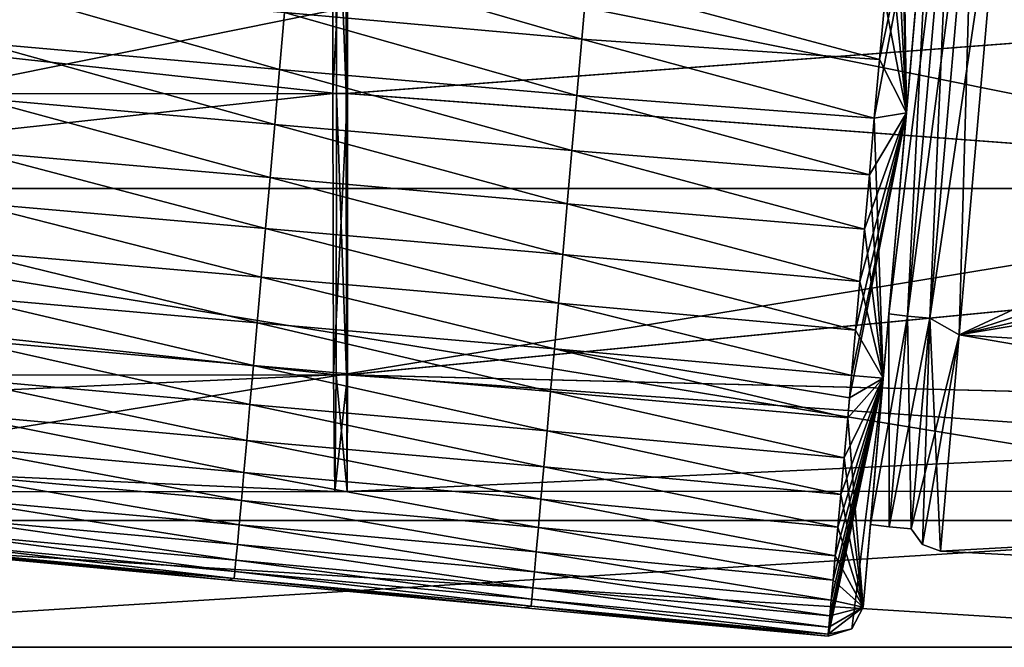
# Model space of a CAD drawing. Units: millimetres. Extents: x -872 to 32, y -60 to 77.
# Drawn here: x -466 to -450, y -10 to -1 of the extents above; entities that cross this region are included whole.
import ezdxf

# ---------------------------------------------------------------- set-up
doc = ezdxf.new("R2010")
doc.units = ezdxf.units.MM
doc.header["$LTSCALE"] = 15.571354
for name, color, linetype in [('1112', 7, 'CONTINUOUS'), ('1143', 7, 'CONTINUOUS'), ('15', 7, 'CONTINUOUS'), ('16', 7, 'CONTINUOUS'), ('268', 7, 'CONTINUOUS'), ('269', 7, 'CONTINUOUS'), ('270', 7, 'CONTINUOUS'), ('271', 7, 'CONTINUOUS'), ('272', 7, 'CONTINUOUS'), ('273', 7, 'CONTINUOUS'), ('280', 7, 'CONTINUOUS'), ('281', 7, 'CONTINUOUS'), ('283', 7, 'CONTINUOUS'), ('284', 7, 'CONTINUOUS'), ('983', 7, 'CONTINUOUS'), ('985', 7, 'CONTINUOUS'), ('987', 7, 'CONTINUOUS'), ('988', 7, 'CONTINUOUS'), ('989', 7, 'CONTINUOUS')]:
    doc.layers.add(name, color=color, linetype=linetype)

msp = doc.modelspace()

# ---------------------------------------------------------------- linework, layer by layer
at = {"layer": '1112', "linetype": 'Continuous'}
for points in [[(-451.38, 2.745, -29.567), (-452.069, -5.13, -32.841), (-451.088, 2.72, -29.557), (-451.38, 2.745, -29.567)], [(-452.069, -5.13, -48.659), (-451.38, 2.745, -51.933), (-451.778, -5.165, -48.664), (-452.069, -5.13, -48.659)], [(-451.088, 2.72, -29.557), (-452.069, -5.13, -32.841), (-451.778, -5.165, -32.836), (-451.088, 2.72, -29.557)], [(-451.778, -5.165, -48.664), (-451.38, 2.745, -51.933), (-451.088, 2.72, -51.943), (-451.778, -5.165, -48.664)], [(-452.069, -5.13, -32.841), (-452.355, -8.394, -40.75), (-451.778, -5.165, -32.836), (-452.069, -5.13, -32.841)], [(-452.355, -8.394, -40.75), (-452.069, -5.13, -48.659), (-452.064, -8.43, -40.75), (-452.355, -8.394, -40.75)], [(-451.778, -5.165, -32.836), (-452.355, -8.394, -40.75), (-452.064, -8.43, -40.75), (-451.778, -5.165, -32.836)], [(-452.064, -8.43, -40.75), (-452.069, -5.13, -48.659), (-451.778, -5.165, -48.664), (-452.064, -8.43, -40.75)]]:
    msp.add_3dface(points, dxfattribs=at)
at = {"layer": '1143', "linetype": 'Continuous'}
for points in [[(-451.088, 2.72, -29.557), (-451.778, -5.165, -32.836), (-450.744, 2.69, -29.557), (-451.088, 2.72, -29.557)], [(-451.778, -5.165, -48.664), (-451.088, 2.72, -51.943), (-451.434, -5.195, -48.664), (-451.778, -5.165, -48.664)], [(-451.778, -5.165, -32.836), (-451.434, -5.195, -32.836), (-450.744, 2.69, -29.557), (-451.778, -5.165, -32.836)], [(-451.088, 2.72, -51.943), (-450.744, 2.69, -51.943), (-451.434, -5.195, -48.664), (-451.088, 2.72, -51.943)], [(-451.778, -5.165, -32.836), (-452.064, -8.43, -40.75), (-451.434, -5.195, -32.836), (-451.778, -5.165, -32.836)], [(-452.064, -8.43, -40.75), (-451.778, -5.165, -48.664), (-451.72, -8.46, -40.75), (-452.064, -8.43, -40.75)], [(-451.72, -8.46, -40.75), (-451.778, -5.165, -48.664), (-451.434, -5.195, -48.664), (-451.72, -8.46, -40.75)], [(-452.064, -8.43, -40.75), (-451.72, -8.46, -40.75), (-451.434, -5.195, -32.836), (-452.064, -8.43, -40.75)]]:
    msp.add_3dface(points, dxfattribs=at)
at = {"layer": '15', "linetype": 'Continuous'}
for points in [[(-474.395, 3.183, -9.796), (-442.868, -3.183, -9.796), (-474.395, -3.183, -9.796), (-474.395, 3.183, -9.796)], [(-442.868, 3.183, -9.796), (-442.868, -3.183, -9.796), (-474.395, 3.183, -9.796), (-442.868, 3.183, -9.796)], [(-474.395, -3.183, -9.796), (-442.868, -8.333, -6.054), (-474.395, -8.333, -6.054), (-474.395, -3.183, -9.796)], [(-442.868, -3.183, -9.796), (-442.868, -8.333, -6.054), (-474.395, -3.183, -9.796), (-442.868, -3.183, -9.796)], [(-442.868, -10.3), (-474.395, -10.3), (-474.395, -8.333, -6.054), (-442.868, -10.3)], [(-442.868, -8.333, -6.054), (-442.868, -10.3), (-474.395, -8.333, -6.054), (-442.868, -8.333, -6.054)]]:
    msp.add_3dface(points, dxfattribs=at)
at = {"layer": '16', "linetype": 'Continuous'}
for points in [[(-474.395, -3.183, 9.796), (-442.868, 3.183, 9.796), (-474.395, 3.183, 9.796), (-474.395, -3.183, 9.796)], [(-442.868, -3.183, 9.796), (-442.868, 3.183, 9.796), (-474.395, -3.183, 9.796), (-442.868, -3.183, 9.796)], [(-474.395, -8.333, 6.054), (-442.868, -3.183, 9.796), (-474.395, -3.183, 9.796), (-474.395, -8.333, 6.054)], [(-442.868, -8.333, 6.054), (-442.868, -3.183, 9.796), (-474.395, -8.333, 6.054), (-442.868, -8.333, 6.054)], [(-474.395, -10.3), (-442.868, -8.333, 6.054), (-474.395, -8.333, 6.054), (-474.395, -10.3)], [(-474.395, -10.3), (-442.868, -10.3), (-442.868, -8.333, 6.054), (-474.395, -10.3)]]:
    msp.add_3dface(points, dxfattribs=at)
at = {"layer": '268', "linetype": 'Continuous'}
for points in [[(-460.485, 2.657, -182.106), (-435.129, 0.207, -183.652), (-460.486, -1.71, -183.914), (-460.485, 2.657, -182.106)], [(-435.129, 0.207, -183.652), (-435.128, -3.61, -183.652), (-460.486, -1.71, -183.914), (-435.129, 0.207, -183.652)], [(-460.486, -1.71, -183.914), (-435.128, -3.61, -183.652), (-460.482, -6.076, -182.106), (-460.486, -1.71, -183.914)], [(-435.128, -3.61, -183.652), (-435.123, -6.697, -181.409), (-460.482, -6.076, -182.106), (-435.128, -3.61, -183.652)], [(-435.123, -6.697, -181.409), (-435.117, -7.877, -177.779), (-460.482, -6.076, -182.106), (-435.123, -6.697, -181.409)], [(-460.482, -6.076, -182.106), (-435.117, -7.877, -177.779), (-460.474, -7.885, -177.739), (-460.482, -6.076, -182.106)]]:
    msp.add_3dface(points, dxfattribs=at)
at = {"layer": '269', "linetype": 'Continuous'}
for points in [[(-460.467, -1.71, -171.564), (-435.111, 0.207, -171.906), (-460.471, 2.657, -173.373), (-460.467, -1.71, -171.564)], [(-435.109, -3.61, -171.906), (-435.111, 0.207, -171.906), (-460.467, -1.71, -171.564), (-435.109, -3.61, -171.906)], [(-460.468, -6.076, -173.373), (-435.109, -3.61, -171.906), (-460.467, -1.71, -171.564), (-460.468, -6.076, -173.373)], [(-435.112, -6.697, -174.15), (-435.109, -3.61, -171.906), (-460.468, -6.076, -173.373), (-435.112, -6.697, -174.15)], [(-460.474, -7.885, -177.739), (-435.112, -6.697, -174.15), (-460.468, -6.076, -173.373), (-460.474, -7.885, -177.739)], [(-460.474, -7.885, -177.739), (-435.117, -7.877, -177.779), (-435.112, -6.697, -174.15), (-460.474, -7.885, -177.739)]]:
    msp.add_3dface(points, dxfattribs=at)
at = {"layer": '270', "linetype": 'Continuous'}
for points in [[(-460.485, 2.657, -182.106), (-460.486, -1.71, -183.914), (-460.646, 2.657, -182.106), (-460.485, 2.657, -182.106)], [(-460.646, 2.657, -182.106), (-460.486, -1.71, -183.914), (-460.636, -1.71, -183.914), (-460.646, 2.657, -182.106)], [(-460.636, -1.71, -183.914), (-460.482, -6.076, -182.106), (-460.643, -6.076, -182.106), (-460.636, -1.71, -183.914)], [(-460.486, -1.71, -183.914), (-460.482, -6.076, -182.106), (-460.636, -1.71, -183.914), (-460.486, -1.71, -183.914)], [(-460.663, -7.885, -177.739), (-460.643, -6.076, -182.106), (-460.474, -7.885, -177.739), (-460.663, -7.885, -177.739)], [(-460.482, -6.076, -182.106), (-460.474, -7.885, -177.739), (-460.643, -6.076, -182.106), (-460.482, -6.076, -182.106)]]:
    msp.add_3dface(points, dxfattribs=at)
at = {"layer": '271', "linetype": 'Continuous'}
for points in [[(-460.467, -1.71, -171.564), (-460.471, 2.657, -173.373), (-460.695, -1.71, -171.565), (-460.467, -1.71, -171.564)], [(-460.695, -1.71, -171.565), (-460.471, 2.657, -173.373), (-460.687, 2.657, -173.373), (-460.695, -1.71, -171.565)], [(-460.685, -6.076, -173.373), (-460.467, -1.71, -171.564), (-460.695, -1.71, -171.565), (-460.685, -6.076, -173.373)], [(-460.468, -6.076, -173.373), (-460.467, -1.71, -171.564), (-460.685, -6.076, -173.373), (-460.468, -6.076, -173.373)], [(-460.663, -7.885, -177.739), (-460.468, -6.076, -173.373), (-460.685, -6.076, -173.373), (-460.663, -7.885, -177.739)], [(-460.468, -6.076, -173.373), (-460.663, -7.885, -177.739), (-460.474, -7.885, -177.739), (-460.468, -6.076, -173.373)]]:
    msp.add_3dface(points, dxfattribs=at)
at = {"layer": '272', "linetype": 'Continuous'}
for points in [[(-460.646, 2.657, -182.106), (-460.636, -1.71, -183.914), (-500.41, 2.644, -182.294), (-460.646, 2.657, -182.106)], [(-500.41, 2.644, -182.294), (-460.636, -1.71, -183.914), (-500.4, -1.722, -184.102), (-500.41, 2.644, -182.294)], [(-500.4, -1.722, -184.102), (-460.643, -6.076, -182.106), (-500.407, -6.089, -182.294), (-500.4, -1.722, -184.102)], [(-460.636, -1.71, -183.914), (-460.643, -6.076, -182.106), (-500.4, -1.722, -184.102), (-460.636, -1.71, -183.914)], [(-500.407, -6.089, -182.294), (-460.663, -7.885, -177.739), (-500.427, -7.897, -177.927), (-500.407, -6.089, -182.294)], [(-460.643, -6.076, -182.106), (-460.663, -7.885, -177.739), (-500.407, -6.089, -182.294), (-460.643, -6.076, -182.106)]]:
    msp.add_3dface(points, dxfattribs=at)
at = {"layer": '273', "linetype": 'Continuous'}
for points in [[(-460.695, -1.71, -171.565), (-460.687, 2.657, -173.373), (-500.458, -1.722, -171.752), (-460.695, -1.71, -171.565)], [(-500.458, -1.722, -171.752), (-460.687, 2.657, -173.373), (-500.451, 2.644, -173.561), (-500.458, -1.722, -171.752)], [(-500.448, -6.089, -173.561), (-460.695, -1.71, -171.565), (-500.458, -1.722, -171.752), (-500.448, -6.089, -173.561)], [(-460.685, -6.076, -173.373), (-460.695, -1.71, -171.565), (-500.448, -6.089, -173.561), (-460.685, -6.076, -173.373)], [(-500.427, -7.897, -177.927), (-460.685, -6.076, -173.373), (-500.448, -6.089, -173.561), (-500.427, -7.897, -177.927)], [(-460.663, -7.885, -177.739), (-460.685, -6.076, -173.373), (-500.427, -7.897, -177.927), (-460.663, -7.885, -177.739)]]:
    msp.add_3dface(points, dxfattribs=at)
at = {"layer": '280', "linetype": 'Continuous'}
for points in [[(-450.267, 2.648, -29.25), (-450.976, -5.453, -32.618), (-436.241, 1.421, -29.744), (-450.267, 2.648, -29.25)], [(-436.241, 1.421, -29.744), (-450.976, -5.453, -32.618), (-436.244, -0.675, -29.95), (-436.241, 1.421, -29.744)], [(-436.244, -0.675, -29.95), (-450.976, -5.453, -32.618), (-436.042, -2.031, -30.308), (-436.244, -0.675, -29.95)], [(-436.042, -2.031, -30.308), (-450.976, -5.453, -32.618), (-435.738, -2.915, -30.642), (-436.042, -2.031, -30.308)], [(-450.976, -5.453, -32.618), (-422.505, -7.234, -33.325), (-435.738, -2.915, -30.642), (-450.976, -5.453, -32.618)], [(-451.269, -8.808, -40.75), (-422.505, -7.234, -33.325), (-450.976, -5.453, -32.618), (-451.269, -8.808, -40.75)], [(-422.773, -10.298, -40.75), (-422.505, -7.234, -33.325), (-451.269, -8.808, -40.75), (-422.773, -10.298, -40.75)]]:
    msp.add_3dface(points, dxfattribs=at)
at = {"layer": '281', "linetype": 'Continuous'}
for points in [[(-451.434, -5.195, -32.836), (-450.267, 2.648, -29.25), (-450.744, 2.69, -29.557), (-451.434, -5.195, -32.836)], [(-450.976, -5.453, -32.618), (-450.267, 2.648, -29.25), (-451.434, -5.195, -32.836), (-450.976, -5.453, -32.618)], [(-451.72, -8.46, -40.75), (-450.976, -5.453, -32.618), (-451.434, -5.195, -32.836), (-451.72, -8.46, -40.75)], [(-451.549, -8.705, -40.75), (-450.976, -5.453, -32.618), (-451.72, -8.46, -40.75), (-451.549, -8.705, -40.75)], [(-451.269, -8.808, -40.75), (-450.976, -5.453, -32.618), (-451.549, -8.705, -40.75), (-451.269, -8.808, -40.75)]]:
    msp.add_3dface(points, dxfattribs=at)
at = {"layer": '283', "linetype": 'Continuous'}
for points in [[(-450.267, 2.648, -52.25), (-422.505, -7.234, -48.175), (-450.976, -5.453, -48.882), (-450.267, 2.648, -52.25)], [(-422.773, -10.298, -40.75), (-451.269, -8.808, -40.75), (-450.976, -5.453, -48.882), (-422.773, -10.298, -40.75)], [(-422.505, -7.234, -48.175), (-422.773, -10.298, -40.75), (-450.976, -5.453, -48.882), (-422.505, -7.234, -48.175)]]:
    msp.add_3dface(points, dxfattribs=at)
at = {"layer": '284', "linetype": 'Continuous'}
for points in [[(-450.744, 2.69, -51.943), (-450.976, -5.453, -48.882), (-451.434, -5.195, -48.664), (-450.744, 2.69, -51.943)], [(-450.267, 2.648, -52.25), (-450.976, -5.453, -48.882), (-450.744, 2.69, -51.943), (-450.267, 2.648, -52.25)], [(-451.549, -8.705, -40.75), (-451.72, -8.46, -40.75), (-451.434, -5.195, -48.664), (-451.549, -8.705, -40.75)], [(-451.269, -8.808, -40.75), (-451.549, -8.705, -40.75), (-451.434, -5.195, -48.664), (-451.269, -8.808, -40.75)], [(-450.976, -5.453, -48.882), (-451.269, -8.808, -40.75), (-451.434, -5.195, -48.664), (-450.976, -5.453, -48.882)]]:
    msp.add_3dface(points, dxfattribs=at)
at = {"layer": '983', "linetype": 'Continuous'}
for points in [[(-456.832, -0.866, -28.754), (-461.362, 0.446, -28.356), (-461.442, -0.456, -28.627), (-456.832, -0.866, -28.754)], [(-456.752, 0.033, -28.487), (-461.362, 0.446, -28.356), (-456.832, -0.866, -28.754), (-456.752, 0.033, -28.487)], [(-452.214, -1.184, -28.844), (-456.752, 0.033, -28.487), (-456.832, -0.866, -28.754), (-452.214, -1.184, -28.844)], [(-452.133, -0.271, -28.586), (-456.752, 0.033, -28.487), (-452.214, -1.184, -28.844), (-452.133, -0.271, -28.586)], [(-461.52, -1.336, -28.956), (-466.052, -0.046, -28.497), (-466.13, -0.929, -28.831), (-461.52, -1.336, -28.956)], [(-461.442, -0.456, -28.627), (-466.052, -0.046, -28.497), (-461.52, -1.336, -28.956), (-461.442, -0.456, -28.627)], [(-456.909, -1.743, -29.079), (-461.442, -0.456, -28.627), (-461.52, -1.336, -28.956), (-456.909, -1.743, -29.079)], [(-456.832, -0.866, -28.754), (-461.442, -0.456, -28.627), (-456.909, -1.743, -29.079), (-456.832, -0.866, -28.754)], [(-452.294, -2.092, -29.172), (-456.832, -0.866, -28.754), (-456.909, -1.743, -29.079), (-452.294, -2.092, -29.172)], [(-452.214, -1.184, -28.844), (-456.832, -0.866, -28.754), (-452.294, -2.092, -29.172), (-452.214, -1.184, -28.844)], [(-461.595, -2.19, -29.344), (-466.13, -0.929, -28.831), (-466.206, -1.785, -29.227), (-461.595, -2.19, -29.344)], [(-461.52, -1.336, -28.956), (-466.13, -0.929, -28.831), (-461.595, -2.19, -29.344), (-461.52, -1.336, -28.956)], [(-456.985, -2.596, -29.461), (-461.52, -1.336, -28.956), (-461.595, -2.19, -29.344), (-456.985, -2.596, -29.461)], [(-456.909, -1.743, -29.079), (-461.52, -1.336, -28.956), (-456.985, -2.596, -29.461), (-456.909, -1.743, -29.079)], [(-461.668, -3.015, -29.792), (-466.206, -1.785, -29.227), (-466.279, -2.611, -29.685), (-461.668, -3.015, -29.792)], [(-461.595, -2.19, -29.344), (-466.206, -1.785, -29.227), (-461.668, -3.015, -29.792), (-461.595, -2.19, -29.344)], [(-452.371, -2.97, -29.561), (-456.909, -1.743, -29.079), (-456.985, -2.596, -29.461), (-452.371, -2.97, -29.561)], [(-452.294, -2.092, -29.172), (-456.909, -1.743, -29.079), (-452.371, -2.97, -29.561), (-452.294, -2.092, -29.172)], [(-457.058, -3.419, -29.901), (-461.595, -2.19, -29.344), (-461.668, -3.015, -29.792), (-457.058, -3.419, -29.901)], [(-456.985, -2.596, -29.461), (-461.595, -2.19, -29.344), (-457.058, -3.419, -29.901), (-456.985, -2.596, -29.461)], [(-452.446, -3.816, -30.01), (-456.985, -2.596, -29.461), (-457.058, -3.419, -29.901), (-452.446, -3.816, -30.01)], [(-452.371, -2.97, -29.561), (-456.985, -2.596, -29.461), (-452.446, -3.816, -30.01), (-452.371, -2.97, -29.561)], [(-461.738, -3.805, -30.3), (-466.279, -2.611, -29.685), (-466.349, -3.402, -30.204), (-461.738, -3.805, -30.3)], [(-461.668, -3.015, -29.792), (-466.279, -2.611, -29.685), (-461.738, -3.805, -30.3), (-461.668, -3.015, -29.792)], [(-457.128, -4.209, -30.4), (-461.668, -3.015, -29.792), (-461.738, -3.805, -30.3), (-457.128, -4.209, -30.4)], [(-457.058, -3.419, -29.901), (-461.668, -3.015, -29.792), (-457.128, -4.209, -30.4), (-457.058, -3.419, -29.901)], [(-461.805, -4.558, -30.866), (-466.349, -3.402, -30.204), (-466.415, -4.154, -30.781), (-461.805, -4.558, -30.866)], [(-461.738, -3.805, -30.3), (-466.349, -3.402, -30.204), (-461.805, -4.558, -30.866), (-461.738, -3.805, -30.3)], [(-452.517, -4.625, -30.516), (-457.058, -3.419, -29.901), (-457.128, -4.209, -30.4), (-452.517, -4.625, -30.516)], [(-452.446, -3.816, -30.01), (-457.058, -3.419, -29.901), (-452.517, -4.625, -30.516), (-452.446, -3.816, -30.01)], [(-457.194, -4.962, -30.957), (-461.738, -3.805, -30.3), (-461.805, -4.558, -30.866), (-457.194, -4.962, -30.957)], [(-457.128, -4.209, -30.4), (-461.738, -3.805, -30.3), (-457.194, -4.962, -30.957), (-457.128, -4.209, -30.4)], [(-461.868, -5.267, -31.488), (-466.415, -4.154, -30.781), (-466.478, -4.86, -31.411), (-461.868, -5.267, -31.488)], [(-461.805, -4.558, -30.866), (-466.415, -4.154, -30.781), (-461.868, -5.267, -31.488), (-461.805, -4.558, -30.866)], [(-452.584, -5.383, -31.069), (-457.128, -4.209, -30.4), (-457.194, -4.962, -30.957), (-452.584, -5.383, -31.069)], [(-452.517, -4.625, -30.516), (-457.128, -4.209, -30.4), (-452.584, -5.383, -31.069), (-452.517, -4.625, -30.516)], [(-457.257, -5.672, -31.568), (-461.805, -4.558, -30.866), (-461.868, -5.267, -31.488), (-457.257, -5.672, -31.568)], [(-457.194, -4.962, -30.957), (-461.805, -4.558, -30.866), (-457.257, -5.672, -31.568), (-457.194, -4.962, -30.957)], [(-461.926, -5.928, -32.16), (-466.478, -4.86, -31.411), (-466.536, -5.518, -32.092), (-461.926, -5.928, -32.16)], [(-461.868, -5.267, -31.488), (-466.478, -4.86, -31.411), (-461.926, -5.928, -32.16), (-461.868, -5.267, -31.488)], [(-452.647, -6.083, -31.661), (-457.194, -4.962, -30.957), (-457.257, -5.672, -31.568), (-452.647, -6.083, -31.661)], [(-452.584, -5.383, -31.069), (-457.194, -4.962, -30.957), (-452.647, -6.083, -31.661), (-452.584, -5.383, -31.069)], [(-457.316, -6.334, -32.23), (-461.868, -5.267, -31.488), (-461.926, -5.928, -32.16), (-457.316, -6.334, -32.23)], [(-457.257, -5.672, -31.568), (-461.868, -5.267, -31.488), (-457.316, -6.334, -32.23), (-457.257, -5.672, -31.568)], [(-461.981, -6.536, -32.879), (-466.536, -5.518, -32.092), (-466.59, -6.124, -32.819), (-461.981, -6.536, -32.879)], [(-461.926, -5.928, -32.16), (-466.536, -5.518, -32.092), (-461.981, -6.536, -32.879), (-461.926, -5.928, -32.16)], [(-452.706, -6.741, -32.308), (-457.257, -5.672, -31.568), (-457.316, -6.334, -32.23), (-452.706, -6.741, -32.308)], [(-452.647, -6.083, -31.661), (-457.257, -5.672, -31.568), (-452.678, -6.432, -31.992), (-452.647, -6.083, -31.661)], [(-452.678, -6.432, -31.992), (-457.257, -5.672, -31.568), (-452.706, -6.741, -32.308), (-452.678, -6.432, -31.992)], [(-457.37, -6.945, -32.94), (-461.926, -5.928, -32.16), (-461.981, -6.536, -32.879), (-457.37, -6.945, -32.94)], [(-457.316, -6.334, -32.23), (-461.926, -5.928, -32.16), (-457.37, -6.945, -32.94), (-457.316, -6.334, -32.23)], [(-462.03, -7.091, -33.641), (-466.59, -6.124, -32.819), (-466.64, -6.676, -33.589), (-462.03, -7.091, -33.641)], [(-461.981, -6.536, -32.879), (-466.59, -6.124, -32.819), (-462.03, -7.091, -33.641), (-461.981, -6.536, -32.879)], [(-452.762, -7.362, -33.015), (-457.316, -6.334, -32.23), (-457.37, -6.945, -32.94), (-452.762, -7.362, -33.015)], [(-452.706, -6.741, -32.308), (-457.316, -6.334, -32.23), (-452.762, -7.362, -33.015), (-452.706, -6.741, -32.308)], [(-457.42, -7.502, -33.692), (-461.981, -6.536, -32.879), (-462.03, -7.091, -33.641), (-457.42, -7.502, -33.692)], [(-457.37, -6.945, -32.94), (-461.981, -6.536, -32.879), (-457.42, -7.502, -33.692), (-457.37, -6.945, -32.94)], [(-462.074, -7.588, -34.441), (-466.64, -6.676, -33.589), (-466.684, -7.172, -34.396), (-462.074, -7.588, -34.441)], [(-462.03, -7.091, -33.641), (-466.64, -6.676, -33.589), (-462.074, -7.588, -34.441), (-462.03, -7.091, -33.641)], [(-452.813, -7.928, -33.769), (-457.37, -6.945, -32.94), (-457.42, -7.502, -33.692), (-452.813, -7.928, -33.769)], [(-452.762, -7.362, -33.015), (-457.37, -6.945, -32.94), (-452.813, -7.928, -33.769), (-452.762, -7.362, -33.015)], [(-462.113, -8.025, -35.275), (-466.684, -7.172, -34.396), (-466.723, -7.607, -35.239), (-462.113, -8.025, -35.275)], [(-462.074, -7.588, -34.441), (-466.684, -7.172, -34.396), (-462.113, -8.025, -35.275), (-462.074, -7.588, -34.441)], [(-457.465, -8.002, -34.484), (-462.03, -7.091, -33.641), (-462.074, -7.588, -34.441), (-457.465, -8.002, -34.484)], [(-457.42, -7.502, -33.692), (-462.03, -7.091, -33.641), (-457.465, -8.002, -34.484), (-457.42, -7.502, -33.692)], [(-462.147, -8.399, -36.141), (-466.723, -7.607, -35.239), (-466.756, -7.98, -36.112), (-462.147, -8.399, -36.141)], [(-462.113, -8.025, -35.275), (-466.723, -7.607, -35.239), (-462.147, -8.399, -36.141), (-462.113, -8.025, -35.275)], [(-457.504, -8.442, -35.312), (-462.074, -7.588, -34.441), (-462.113, -8.025, -35.275), (-457.504, -8.442, -35.312)], [(-457.465, -8.002, -34.484), (-462.074, -7.588, -34.441), (-457.504, -8.442, -35.312), (-457.465, -8.002, -34.484)], [(-452.859, -8.436, -34.563), (-457.42, -7.502, -33.692), (-457.465, -8.002, -34.484), (-452.859, -8.436, -34.563)], [(-452.813, -7.928, -33.769), (-457.42, -7.502, -33.692), (-452.859, -8.436, -34.563), (-452.813, -7.928, -33.769)], [(-462.175, -8.708, -37.032), (-466.756, -7.98, -36.112), (-466.784, -8.286, -37.01), (-462.175, -8.708, -37.032)], [(-462.147, -8.399, -36.141), (-466.756, -7.98, -36.112), (-462.175, -8.708, -37.032), (-462.147, -8.399, -36.141)], [(-457.538, -8.819, -36.17), (-462.113, -8.025, -35.275), (-462.147, -8.399, -36.141), (-457.538, -8.819, -36.17)], [(-457.504, -8.442, -35.312), (-462.113, -8.025, -35.275), (-457.538, -8.819, -36.17), (-457.504, -8.442, -35.312)], [(-452.899, -8.881, -35.39), (-457.465, -8.002, -34.484), (-457.504, -8.442, -35.312), (-452.899, -8.881, -35.39)], [(-452.859, -8.436, -34.563), (-457.465, -8.002, -34.484), (-452.899, -8.881, -35.39), (-452.859, -8.436, -34.563)], [(-462.197, -8.95, -37.945), (-466.784, -8.286, -37.01), (-466.806, -8.525, -37.929), (-462.197, -8.95, -37.945)], [(-462.175, -8.708, -37.032), (-466.784, -8.286, -37.01), (-462.197, -8.95, -37.945), (-462.175, -8.708, -37.032)], [(-457.566, -9.131, -37.055), (-462.147, -8.399, -36.141), (-462.175, -8.708, -37.032), (-457.566, -9.131, -37.055)], [(-457.538, -8.819, -36.17), (-462.147, -8.399, -36.141), (-457.566, -9.131, -37.055), (-457.538, -8.819, -36.17)], [(-462.213, -9.125, -38.873), (-466.806, -8.525, -37.929), (-466.821, -8.697, -38.863), (-462.213, -9.125, -38.873)], [(-462.197, -8.95, -37.945), (-466.806, -8.525, -37.929), (-462.213, -9.125, -38.873), (-462.197, -8.95, -37.945)], [(-452.933, -9.259, -36.245), (-457.504, -8.442, -35.312), (-457.538, -8.819, -36.17), (-452.933, -9.259, -36.245)], [(-452.899, -8.881, -35.39), (-457.504, -8.442, -35.312), (-452.933, -9.259, -36.245), (-452.899, -8.881, -35.39)], [(-462.223, -9.231, -39.81), (-466.821, -8.697, -38.863), (-466.831, -8.8, -39.805), (-462.223, -9.231, -39.81)], [(-462.213, -9.125, -38.873), (-466.821, -8.697, -38.863), (-462.223, -9.231, -39.81), (-462.213, -9.125, -38.873)], [(-462.223, -9.231, -39.81), (-466.831, -8.8, -39.805), (-462.32, -9.257, -40.75), (-462.223, -9.231, -39.81)], [(-462.32, -9.257, -40.75), (-466.831, -8.8, -39.805), (-466.831, -8.835, -40.75), (-462.32, -9.257, -40.75)], [(-457.589, -9.377, -37.962), (-462.175, -8.708, -37.032), (-462.197, -8.95, -37.945), (-457.589, -9.377, -37.962)], [(-457.566, -9.131, -37.055), (-462.175, -8.708, -37.032), (-457.589, -9.377, -37.962), (-457.566, -9.131, -37.055)], [(-452.961, -9.571, -37.122), (-457.538, -8.819, -36.17), (-457.566, -9.131, -37.055), (-452.961, -9.571, -37.122)], [(-452.933, -9.259, -36.245), (-457.538, -8.819, -36.17), (-452.961, -9.571, -37.122), (-452.933, -9.259, -36.245)], [(-457.605, -9.554, -38.884), (-462.197, -8.95, -37.945), (-462.213, -9.125, -38.873), (-457.605, -9.554, -38.884)], [(-457.589, -9.377, -37.962), (-462.197, -8.95, -37.945), (-457.605, -9.554, -38.884), (-457.589, -9.377, -37.962)], [(-457.615, -9.662, -39.815), (-462.213, -9.125, -38.873), (-462.223, -9.231, -39.81), (-457.615, -9.662, -39.815)], [(-457.605, -9.554, -38.884), (-462.213, -9.125, -38.873), (-457.615, -9.662, -39.815), (-457.605, -9.554, -38.884)], [(-452.983, -9.814, -38.017), (-457.566, -9.131, -37.055), (-457.589, -9.377, -37.962), (-452.983, -9.814, -38.017)], [(-452.961, -9.571, -37.122), (-457.566, -9.131, -37.055), (-452.983, -9.814, -38.017), (-452.961, -9.571, -37.122)], [(-457.713, -9.689, -40.75), (-462.223, -9.231, -39.81), (-462.32, -9.257, -40.75), (-457.713, -9.689, -40.75)], [(-457.615, -9.662, -39.815), (-462.223, -9.231, -39.81), (-457.713, -9.689, -40.75), (-457.615, -9.662, -39.815)], [(-452.999, -9.989, -38.925), (-457.589, -9.377, -37.962), (-457.605, -9.554, -38.884), (-452.999, -9.989, -38.925)], [(-452.983, -9.814, -38.017), (-457.589, -9.377, -37.962), (-452.999, -9.989, -38.925), (-452.983, -9.814, -38.017)], [(-453.008, -10.094, -39.838), (-457.605, -9.554, -38.884), (-457.615, -9.662, -39.815), (-453.008, -10.094, -39.838)], [(-452.999, -9.989, -38.925), (-457.605, -9.554, -38.884), (-453.008, -10.094, -39.838), (-452.999, -9.989, -38.925)], [(-455.374, -9.908, -40.75), (-457.615, -9.662, -39.815), (-457.713, -9.689, -40.75), (-455.374, -9.908, -40.75)], [(-453.008, -10.094, -39.838), (-457.615, -9.662, -39.815), (-453.011, -10.129, -40.75), (-453.008, -10.094, -39.838)], [(-453.011, -10.129, -40.75), (-457.615, -9.662, -39.815), (-455.374, -9.908, -40.75), (-453.011, -10.129, -40.75)]]:
    msp.add_3dface(points, dxfattribs=at)
at = {"layer": '985', "linetype": 'Continuous'}
for points in [[(-456.832, -0.866, -52.746), (-461.442, -0.456, -52.873), (-461.362, 0.446, -53.144), (-456.832, -0.866, -52.746)], [(-456.752, 0.033, -53.013), (-456.832, -0.866, -52.746), (-461.362, 0.446, -53.144), (-456.752, 0.033, -53.013)], [(-452.214, -1.184, -52.656), (-456.832, -0.866, -52.746), (-456.752, 0.033, -53.013), (-452.214, -1.184, -52.656)], [(-452.133, -0.271, -52.914), (-452.214, -1.184, -52.656), (-456.752, 0.033, -53.013), (-452.133, -0.271, -52.914)], [(-461.52, -1.336, -52.544), (-466.13, -0.929, -52.669), (-466.052, -0.046, -53.003), (-461.52, -1.336, -52.544)], [(-461.442, -0.456, -52.873), (-461.52, -1.336, -52.544), (-466.052, -0.046, -53.003), (-461.442, -0.456, -52.873)], [(-456.909, -1.743, -52.421), (-461.52, -1.336, -52.544), (-461.442, -0.456, -52.873), (-456.909, -1.743, -52.421)], [(-456.832, -0.866, -52.746), (-456.909, -1.743, -52.421), (-461.442, -0.456, -52.873), (-456.832, -0.866, -52.746)], [(-452.294, -2.092, -52.328), (-456.909, -1.743, -52.421), (-456.832, -0.866, -52.746), (-452.294, -2.092, -52.328)], [(-452.214, -1.184, -52.656), (-452.294, -2.092, -52.328), (-456.832, -0.866, -52.746), (-452.214, -1.184, -52.656)], [(-461.595, -2.19, -52.156), (-466.206, -1.785, -52.273), (-466.13, -0.929, -52.669), (-461.595, -2.19, -52.156)], [(-461.52, -1.336, -52.544), (-461.595, -2.19, -52.156), (-466.13, -0.929, -52.669), (-461.52, -1.336, -52.544)], [(-456.985, -2.596, -52.039), (-461.595, -2.19, -52.156), (-461.52, -1.336, -52.544), (-456.985, -2.596, -52.039)], [(-456.909, -1.743, -52.421), (-456.985, -2.596, -52.039), (-461.52, -1.336, -52.544), (-456.909, -1.743, -52.421)], [(-461.668, -3.015, -51.708), (-466.279, -2.611, -51.815), (-466.206, -1.785, -52.273), (-461.668, -3.015, -51.708)], [(-461.595, -2.19, -52.156), (-461.668, -3.015, -51.708), (-466.206, -1.785, -52.273), (-461.595, -2.19, -52.156)], [(-452.371, -2.97, -51.939), (-456.985, -2.596, -52.039), (-456.909, -1.743, -52.421), (-452.371, -2.97, -51.939)], [(-452.294, -2.092, -52.328), (-452.371, -2.97, -51.939), (-456.909, -1.743, -52.421), (-452.294, -2.092, -52.328)], [(-457.058, -3.419, -51.599), (-461.668, -3.015, -51.708), (-461.595, -2.19, -52.156), (-457.058, -3.419, -51.599)], [(-456.985, -2.596, -52.039), (-457.058, -3.419, -51.599), (-461.595, -2.19, -52.156), (-456.985, -2.596, -52.039)], [(-452.446, -3.816, -51.49), (-457.058, -3.419, -51.599), (-456.985, -2.596, -52.039), (-452.446, -3.816, -51.49)], [(-452.371, -2.97, -51.939), (-452.446, -3.816, -51.49), (-456.985, -2.596, -52.039), (-452.371, -2.97, -51.939)], [(-461.738, -3.805, -51.2), (-466.349, -3.402, -51.296), (-466.279, -2.611, -51.815), (-461.738, -3.805, -51.2)], [(-461.668, -3.015, -51.708), (-461.738, -3.805, -51.2), (-466.279, -2.611, -51.815), (-461.668, -3.015, -51.708)], [(-457.128, -4.209, -51.1), (-461.738, -3.805, -51.2), (-461.668, -3.015, -51.708), (-457.128, -4.209, -51.1)], [(-457.058, -3.419, -51.599), (-457.128, -4.209, -51.1), (-461.668, -3.015, -51.708), (-457.058, -3.419, -51.599)], [(-461.805, -4.558, -50.634), (-466.415, -4.154, -50.719), (-466.349, -3.402, -51.296), (-461.805, -4.558, -50.634)], [(-461.738, -3.805, -51.2), (-461.805, -4.558, -50.634), (-466.349, -3.402, -51.296), (-461.738, -3.805, -51.2)], [(-452.517, -4.625, -50.984), (-457.128, -4.209, -51.1), (-457.058, -3.419, -51.599), (-452.517, -4.625, -50.984)], [(-452.446, -3.816, -51.49), (-452.517, -4.625, -50.984), (-457.058, -3.419, -51.599), (-452.446, -3.816, -51.49)], [(-457.194, -4.962, -50.543), (-461.805, -4.558, -50.634), (-461.738, -3.805, -51.2), (-457.194, -4.962, -50.543)], [(-457.128, -4.209, -51.1), (-457.194, -4.962, -50.543), (-461.738, -3.805, -51.2), (-457.128, -4.209, -51.1)], [(-461.868, -5.267, -50.012), (-466.478, -4.86, -50.089), (-466.415, -4.154, -50.719), (-461.868, -5.267, -50.012)], [(-461.805, -4.558, -50.634), (-461.868, -5.267, -50.012), (-466.415, -4.154, -50.719), (-461.805, -4.558, -50.634)], [(-452.584, -5.383, -50.431), (-457.194, -4.962, -50.543), (-457.128, -4.209, -51.1), (-452.584, -5.383, -50.431)], [(-452.517, -4.625, -50.984), (-452.584, -5.383, -50.431), (-457.128, -4.209, -51.1), (-452.517, -4.625, -50.984)], [(-457.257, -5.672, -49.932), (-461.868, -5.267, -50.012), (-461.805, -4.558, -50.634), (-457.257, -5.672, -49.932)], [(-457.194, -4.962, -50.543), (-457.257, -5.672, -49.932), (-461.805, -4.558, -50.634), (-457.194, -4.962, -50.543)], [(-461.926, -5.928, -49.34), (-466.536, -5.518, -49.408), (-466.478, -4.86, -50.089), (-461.926, -5.928, -49.34)], [(-461.868, -5.267, -50.012), (-461.926, -5.928, -49.34), (-466.478, -4.86, -50.089), (-461.868, -5.267, -50.012)], [(-452.647, -6.083, -49.839), (-457.257, -5.672, -49.932), (-457.194, -4.962, -50.543), (-452.647, -6.083, -49.839)], [(-452.584, -5.383, -50.431), (-452.647, -6.083, -49.839), (-457.194, -4.962, -50.543), (-452.584, -5.383, -50.431)], [(-457.316, -6.334, -49.27), (-461.926, -5.928, -49.34), (-461.868, -5.267, -50.012), (-457.316, -6.334, -49.27)], [(-457.257, -5.672, -49.932), (-457.316, -6.334, -49.27), (-461.868, -5.267, -50.012), (-457.257, -5.672, -49.932)], [(-461.981, -6.536, -48.621), (-466.59, -6.124, -48.681), (-466.536, -5.518, -49.408), (-461.981, -6.536, -48.621)], [(-461.926, -5.928, -49.34), (-461.981, -6.536, -48.621), (-466.536, -5.518, -49.408), (-461.926, -5.928, -49.34)], [(-452.706, -6.741, -49.192), (-457.316, -6.334, -49.27), (-457.257, -5.672, -49.932), (-452.706, -6.741, -49.192)], [(-452.647, -6.083, -49.839), (-452.706, -6.741, -49.192), (-457.257, -5.672, -49.932), (-452.647, -6.083, -49.839)], [(-457.37, -6.945, -48.56), (-461.981, -6.536, -48.621), (-461.926, -5.928, -49.34), (-457.37, -6.945, -48.56)], [(-457.316, -6.334, -49.27), (-457.37, -6.945, -48.56), (-461.926, -5.928, -49.34), (-457.316, -6.334, -49.27)], [(-452.678, -6.432, -49.508), (-452.706, -6.741, -49.192), (-452.647, -6.083, -49.839), (-452.678, -6.432, -49.508)], [(-462.03, -7.091, -47.859), (-466.64, -6.676, -47.911), (-466.59, -6.124, -48.681), (-462.03, -7.091, -47.859)], [(-461.981, -6.536, -48.621), (-462.03, -7.091, -47.859), (-466.59, -6.124, -48.681), (-461.981, -6.536, -48.621)], [(-452.762, -7.362, -48.485), (-457.37, -6.945, -48.56), (-457.316, -6.334, -49.27), (-452.762, -7.362, -48.485)], [(-452.706, -6.741, -49.192), (-452.762, -7.362, -48.485), (-457.316, -6.334, -49.27), (-452.706, -6.741, -49.192)], [(-457.42, -7.502, -47.808), (-462.03, -7.091, -47.859), (-461.981, -6.536, -48.621), (-457.42, -7.502, -47.808)], [(-457.37, -6.945, -48.56), (-457.42, -7.502, -47.808), (-461.981, -6.536, -48.621), (-457.37, -6.945, -48.56)], [(-462.074, -7.588, -47.059), (-466.684, -7.172, -47.104), (-466.64, -6.676, -47.911), (-462.074, -7.588, -47.059)], [(-462.03, -7.091, -47.859), (-462.074, -7.588, -47.059), (-466.64, -6.676, -47.911), (-462.03, -7.091, -47.859)], [(-452.813, -7.928, -47.731), (-457.42, -7.502, -47.808), (-457.37, -6.945, -48.56), (-452.813, -7.928, -47.731)], [(-452.762, -7.362, -48.485), (-452.813, -7.928, -47.731), (-457.37, -6.945, -48.56), (-452.762, -7.362, -48.485)], [(-462.113, -8.025, -46.225), (-466.723, -7.607, -46.261), (-466.684, -7.172, -47.104), (-462.113, -8.025, -46.225)], [(-462.074, -7.588, -47.059), (-462.113, -8.025, -46.225), (-466.684, -7.172, -47.104), (-462.074, -7.588, -47.059)], [(-457.465, -8.002, -47.016), (-462.074, -7.588, -47.059), (-462.03, -7.091, -47.859), (-457.465, -8.002, -47.016)], [(-457.42, -7.502, -47.808), (-457.465, -8.002, -47.016), (-462.03, -7.091, -47.859), (-457.42, -7.502, -47.808)], [(-462.147, -8.399, -45.359), (-466.756, -7.98, -45.388), (-466.723, -7.607, -46.261), (-462.147, -8.399, -45.359)], [(-462.113, -8.025, -46.225), (-462.147, -8.399, -45.359), (-466.723, -7.607, -46.261), (-462.113, -8.025, -46.225)], [(-457.504, -8.442, -46.188), (-462.113, -8.025, -46.225), (-462.074, -7.588, -47.059), (-457.504, -8.442, -46.188)], [(-457.465, -8.002, -47.016), (-457.504, -8.442, -46.188), (-462.074, -7.588, -47.059), (-457.465, -8.002, -47.016)], [(-452.859, -8.436, -46.937), (-457.465, -8.002, -47.016), (-457.42, -7.502, -47.808), (-452.859, -8.436, -46.937)], [(-452.813, -7.928, -47.731), (-452.859, -8.436, -46.937), (-457.42, -7.502, -47.808), (-452.813, -7.928, -47.731)], [(-462.175, -8.708, -44.468), (-466.784, -8.286, -44.49), (-466.756, -7.98, -45.388), (-462.175, -8.708, -44.468)], [(-462.147, -8.399, -45.359), (-462.175, -8.708, -44.468), (-466.756, -7.98, -45.388), (-462.147, -8.399, -45.359)], [(-457.538, -8.819, -45.33), (-462.147, -8.399, -45.359), (-462.113, -8.025, -46.225), (-457.538, -8.819, -45.33)], [(-457.504, -8.442, -46.188), (-457.538, -8.819, -45.33), (-462.113, -8.025, -46.225), (-457.504, -8.442, -46.188)], [(-452.899, -8.881, -46.11), (-457.504, -8.442, -46.188), (-457.465, -8.002, -47.016), (-452.899, -8.881, -46.11)], [(-452.859, -8.436, -46.937), (-452.899, -8.881, -46.11), (-457.465, -8.002, -47.016), (-452.859, -8.436, -46.937)], [(-462.197, -8.95, -43.555), (-466.806, -8.525, -43.571), (-466.784, -8.286, -44.49), (-462.197, -8.95, -43.555)], [(-462.175, -8.708, -44.468), (-462.197, -8.95, -43.555), (-466.784, -8.286, -44.49), (-462.175, -8.708, -44.468)], [(-457.566, -9.131, -44.445), (-462.175, -8.708, -44.468), (-462.147, -8.399, -45.359), (-457.566, -9.131, -44.445)], [(-457.538, -8.819, -45.33), (-457.566, -9.131, -44.445), (-462.147, -8.399, -45.359), (-457.538, -8.819, -45.33)], [(-462.213, -9.125, -42.627), (-466.821, -8.697, -42.637), (-466.806, -8.525, -43.571), (-462.213, -9.125, -42.627)], [(-462.197, -8.95, -43.555), (-462.213, -9.125, -42.627), (-466.806, -8.525, -43.571), (-462.197, -8.95, -43.555)], [(-452.933, -9.259, -45.255), (-457.538, -8.819, -45.33), (-457.504, -8.442, -46.188), (-452.933, -9.259, -45.255)], [(-452.899, -8.881, -46.11), (-452.933, -9.259, -45.255), (-457.504, -8.442, -46.188), (-452.899, -8.881, -46.11)], [(-462.223, -9.231, -41.69), (-466.831, -8.8, -41.695), (-466.821, -8.697, -42.637), (-462.223, -9.231, -41.69)], [(-462.213, -9.125, -42.627), (-462.223, -9.231, -41.69), (-466.821, -8.697, -42.637), (-462.213, -9.125, -42.627)], [(-462.223, -9.231, -41.69), (-466.831, -8.835, -40.75), (-466.831, -8.8, -41.695), (-462.223, -9.231, -41.69)], [(-462.32, -9.257, -40.75), (-466.831, -8.835, -40.75), (-462.223, -9.231, -41.69), (-462.32, -9.257, -40.75)], [(-457.589, -9.377, -43.538), (-462.197, -8.95, -43.555), (-462.175, -8.708, -44.468), (-457.589, -9.377, -43.538)], [(-457.566, -9.131, -44.445), (-457.589, -9.377, -43.538), (-462.175, -8.708, -44.468), (-457.566, -9.131, -44.445)], [(-452.961, -9.571, -44.378), (-457.566, -9.131, -44.445), (-457.538, -8.819, -45.33), (-452.961, -9.571, -44.378)], [(-452.933, -9.259, -45.255), (-452.961, -9.571, -44.378), (-457.538, -8.819, -45.33), (-452.933, -9.259, -45.255)], [(-457.605, -9.554, -42.616), (-462.213, -9.125, -42.627), (-462.197, -8.95, -43.555), (-457.605, -9.554, -42.616)], [(-457.589, -9.377, -43.538), (-457.605, -9.554, -42.616), (-462.197, -8.95, -43.555), (-457.589, -9.377, -43.538)], [(-457.615, -9.662, -41.685), (-462.223, -9.231, -41.69), (-462.213, -9.125, -42.627), (-457.615, -9.662, -41.685)], [(-457.605, -9.554, -42.616), (-457.615, -9.662, -41.685), (-462.213, -9.125, -42.627), (-457.605, -9.554, -42.616)], [(-452.983, -9.814, -43.483), (-457.589, -9.377, -43.538), (-457.566, -9.131, -44.445), (-452.983, -9.814, -43.483)], [(-452.961, -9.571, -44.378), (-452.983, -9.814, -43.483), (-457.566, -9.131, -44.445), (-452.961, -9.571, -44.378)], [(-457.713, -9.689, -40.75), (-462.32, -9.257, -40.75), (-462.223, -9.231, -41.69), (-457.713, -9.689, -40.75)], [(-457.615, -9.662, -41.685), (-457.713, -9.689, -40.75), (-462.223, -9.231, -41.69), (-457.615, -9.662, -41.685)], [(-452.999, -9.989, -42.575), (-457.605, -9.554, -42.616), (-457.589, -9.377, -43.538), (-452.999, -9.989, -42.575)], [(-452.983, -9.814, -43.483), (-452.999, -9.989, -42.575), (-457.589, -9.377, -43.538), (-452.983, -9.814, -43.483)], [(-453.008, -10.094, -41.662), (-457.615, -9.662, -41.685), (-457.605, -9.554, -42.616), (-453.008, -10.094, -41.662)], [(-452.999, -9.989, -42.575), (-453.008, -10.094, -41.662), (-457.605, -9.554, -42.616), (-452.999, -9.989, -42.575)], [(-455.374, -9.908, -40.75), (-457.713, -9.689, -40.75), (-457.615, -9.662, -41.685), (-455.374, -9.908, -40.75)], [(-453.008, -10.094, -41.662), (-455.374, -9.908, -40.75), (-457.615, -9.662, -41.685), (-453.008, -10.094, -41.662)], [(-453.011, -10.129, -40.75), (-455.374, -9.908, -40.75), (-453.008, -10.094, -41.662), (-453.011, -10.129, -40.75)]]:
    msp.add_3dface(points, dxfattribs=at)
at = {"layer": '987', "linetype": 'Continuous'}
for points in [[(-452.069, -5.13, -48.659), (-451.385, 2.694, -52.764), (-451.38, 2.745, -51.933), (-452.069, -5.13, -48.659)], [(-451.38, 2.745, -29.567), (-451.796, -2.01, -29.662), (-452.069, -5.13, -32.841), (-451.38, 2.745, -29.567)], [(-451.796, -2.01, -51.838), (-451.385, 2.694, -52.764), (-452.069, -5.13, -48.659), (-451.796, -2.01, -51.838)], [(-451.385, 2.694, -28.736), (-451.796, -2.01, -29.662), (-451.38, 2.745, -29.567), (-451.385, 2.694, -28.736)], [(-452.156, -6.128, -49.15), (-451.796, -2.01, -51.838), (-452.069, -5.13, -48.659), (-452.156, -6.128, -49.15)], [(-451.796, -2.01, -29.662), (-452.156, -6.128, -32.35), (-452.069, -5.13, -32.841), (-451.796, -2.01, -29.662)], [(-452.355, -8.394, -40.75), (-452.156, -6.128, -49.15), (-452.069, -5.13, -48.659), (-452.355, -8.394, -40.75)], [(-452.069, -5.13, -32.841), (-452.156, -6.128, -32.35), (-452.355, -8.394, -40.75), (-452.069, -5.13, -32.841)], [(-452.467, -9.675, -40.75), (-452.156, -6.128, -49.15), (-452.355, -8.394, -40.75), (-452.467, -9.675, -40.75)], [(-452.156, -6.128, -32.35), (-452.467, -9.675, -40.75), (-452.355, -8.394, -40.75), (-452.156, -6.128, -32.35)]]:
    msp.add_3dface(points, dxfattribs=at)
at = {"layer": '988', "linetype": 'Continuous'}
for points in [[(-451.899, 2.375, -53.262), (-451.867, 2.739, -53.264), (-451.796, -2.01, -51.838), (-451.899, 2.375, -53.262)], [(-451.867, 2.739, -53.264), (-451.385, 2.694, -52.764), (-451.796, -2.01, -51.838), (-451.867, 2.739, -53.264)], [(-451.977, 1.492, -53.212), (-451.899, 2.375, -53.262), (-451.796, -2.01, -51.838), (-451.977, 1.492, -53.212)], [(-452.054, 0.622, -53.098), (-451.977, 1.492, -53.212), (-451.796, -2.01, -51.838), (-452.054, 0.622, -53.098)], [(-452.133, -0.271, -52.914), (-452.054, 0.622, -53.098), (-451.796, -2.01, -51.838), (-452.133, -0.271, -52.914)], [(-452.214, -1.184, -52.656), (-452.133, -0.271, -52.914), (-451.796, -2.01, -51.838), (-452.214, -1.184, -52.656)], [(-452.294, -2.092, -52.328), (-452.214, -1.184, -52.656), (-451.796, -2.01, -51.838), (-452.294, -2.092, -52.328)], [(-452.371, -2.97, -51.939), (-452.294, -2.092, -52.328), (-452.156, -6.128, -49.15), (-452.371, -2.97, -51.939)], [(-452.294, -2.092, -52.328), (-451.796, -2.01, -51.838), (-452.156, -6.128, -49.15), (-452.294, -2.092, -52.328)], [(-452.446, -3.816, -51.49), (-452.371, -2.97, -51.939), (-452.156, -6.128, -49.15), (-452.446, -3.816, -51.49)], [(-452.517, -4.625, -50.984), (-452.446, -3.816, -51.49), (-452.156, -6.128, -49.15), (-452.517, -4.625, -50.984)], [(-452.584, -5.383, -50.431), (-452.517, -4.625, -50.984), (-452.156, -6.128, -49.15), (-452.584, -5.383, -50.431)], [(-452.647, -6.083, -49.839), (-452.584, -5.383, -50.431), (-452.156, -6.128, -49.15), (-452.647, -6.083, -49.839)], [(-452.678, -6.432, -49.508), (-452.647, -6.083, -49.839), (-452.156, -6.128, -49.15), (-452.678, -6.432, -49.508)], [(-452.706, -6.741, -49.192), (-452.678, -6.432, -49.508), (-452.156, -6.128, -49.15), (-452.706, -6.741, -49.192)], [(-452.706, -6.741, -49.192), (-452.156, -6.128, -49.15), (-452.467, -9.675, -40.75), (-452.706, -6.741, -49.192)], [(-452.762, -7.362, -48.485), (-452.706, -6.741, -49.192), (-452.467, -9.675, -40.75), (-452.762, -7.362, -48.485)], [(-452.813, -7.928, -47.731), (-452.762, -7.362, -48.485), (-452.467, -9.675, -40.75), (-452.813, -7.928, -47.731)], [(-452.859, -8.436, -46.937), (-452.813, -7.928, -47.731), (-452.467, -9.675, -40.75), (-452.859, -8.436, -46.937)], [(-452.899, -8.881, -46.11), (-452.859, -8.436, -46.937), (-452.467, -9.675, -40.75), (-452.899, -8.881, -46.11)], [(-452.933, -9.259, -45.255), (-452.899, -8.881, -46.11), (-452.467, -9.675, -40.75), (-452.933, -9.259, -45.255)], [(-452.961, -9.571, -44.378), (-452.933, -9.259, -45.255), (-452.467, -9.675, -40.75), (-452.961, -9.571, -44.378)], [(-452.983, -9.814, -43.483), (-452.961, -9.571, -44.378), (-452.467, -9.675, -40.75), (-452.983, -9.814, -43.483)], [(-453.008, -10.094, -41.662), (-452.999, -9.989, -42.575), (-452.467, -9.675, -40.75), (-453.008, -10.094, -41.662)], [(-453.008, -10.094, -41.662), (-452.467, -9.675, -40.75), (-452.645, -10.015, -40.75), (-453.008, -10.094, -41.662)], [(-452.999, -9.989, -42.575), (-452.983, -9.814, -43.483), (-452.467, -9.675, -40.75), (-452.999, -9.989, -42.575)], [(-453.011, -10.129, -40.75), (-453.008, -10.094, -41.662), (-452.645, -10.015, -40.75), (-453.011, -10.129, -40.75)]]:
    msp.add_3dface(points, dxfattribs=at)
at = {"layer": '989', "linetype": 'Continuous'}
for points in [[(-452.214, -1.184, -28.844), (-452.294, -2.092, -29.172), (-451.385, 2.694, -28.736), (-452.214, -1.184, -28.844)], [(-452.294, -2.092, -29.172), (-451.796, -2.01, -29.662), (-451.385, 2.694, -28.736), (-452.294, -2.092, -29.172)], [(-452.133, -0.271, -28.586), (-452.214, -1.184, -28.844), (-451.385, 2.694, -28.736), (-452.133, -0.271, -28.586)], [(-452.647, -6.083, -31.661), (-452.678, -6.432, -31.992), (-451.796, -2.01, -29.662), (-452.647, -6.083, -31.661)], [(-452.678, -6.432, -31.992), (-452.156, -6.128, -32.35), (-451.796, -2.01, -29.662), (-452.678, -6.432, -31.992)], [(-452.584, -5.383, -31.069), (-452.647, -6.083, -31.661), (-451.796, -2.01, -29.662), (-452.584, -5.383, -31.069)], [(-452.517, -4.625, -30.516), (-452.584, -5.383, -31.069), (-451.796, -2.01, -29.662), (-452.517, -4.625, -30.516)], [(-452.446, -3.816, -30.01), (-452.517, -4.625, -30.516), (-451.796, -2.01, -29.662), (-452.446, -3.816, -30.01)], [(-452.371, -2.97, -29.561), (-452.446, -3.816, -30.01), (-451.796, -2.01, -29.662), (-452.371, -2.97, -29.561)], [(-452.294, -2.092, -29.172), (-452.371, -2.97, -29.561), (-451.796, -2.01, -29.662), (-452.294, -2.092, -29.172)], [(-453.008, -10.094, -39.838), (-453.011, -10.129, -40.75), (-452.156, -6.128, -32.35), (-453.008, -10.094, -39.838)], [(-452.156, -6.128, -32.35), (-453.011, -10.129, -40.75), (-452.645, -10.015, -40.75), (-452.156, -6.128, -32.35)], [(-452.999, -9.989, -38.925), (-453.008, -10.094, -39.838), (-452.156, -6.128, -32.35), (-452.999, -9.989, -38.925)], [(-452.983, -9.814, -38.017), (-452.999, -9.989, -38.925), (-452.156, -6.128, -32.35), (-452.983, -9.814, -38.017)], [(-452.961, -9.571, -37.122), (-452.983, -9.814, -38.017), (-452.156, -6.128, -32.35), (-452.961, -9.571, -37.122)], [(-452.933, -9.259, -36.245), (-452.961, -9.571, -37.122), (-452.156, -6.128, -32.35), (-452.933, -9.259, -36.245)], [(-452.899, -8.881, -35.39), (-452.933, -9.259, -36.245), (-452.156, -6.128, -32.35), (-452.899, -8.881, -35.39)], [(-452.859, -8.436, -34.563), (-452.899, -8.881, -35.39), (-452.156, -6.128, -32.35), (-452.859, -8.436, -34.563)], [(-452.813, -7.928, -33.769), (-452.859, -8.436, -34.563), (-452.156, -6.128, -32.35), (-452.813, -7.928, -33.769)], [(-452.762, -7.362, -33.015), (-452.813, -7.928, -33.769), (-452.156, -6.128, -32.35), (-452.762, -7.362, -33.015)], [(-452.706, -6.741, -32.308), (-452.762, -7.362, -33.015), (-452.156, -6.128, -32.35), (-452.706, -6.741, -32.308)], [(-452.678, -6.432, -31.992), (-452.706, -6.741, -32.308), (-452.156, -6.128, -32.35), (-452.678, -6.432, -31.992)], [(-452.467, -9.675, -40.75), (-452.156, -6.128, -32.35), (-452.645, -10.015, -40.75), (-452.467, -9.675, -40.75)]]:
    msp.add_3dface(points, dxfattribs=at)

doc.saveas('drawing.dxf')
